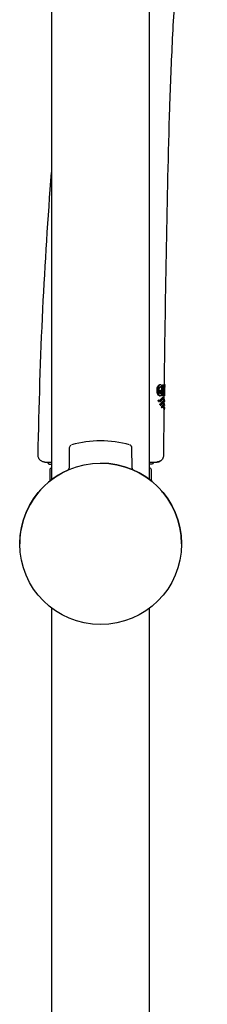
# Model space of a CAD drawing. Units: millimetres. Extents: x -18 to 470, y -18 to 972.
# Drawn here: x 316 to 357, y 532 to 752 of the extents above; entities that cross this region are included whole.
import ezdxf

# ---------------------------------------------------------------- set-up
doc = ezdxf.new("R2010")
doc.units = ezdxf.units.MM
for name, color, linetype in [('$DDT_AUDIT_GENERATED_(57A)', 7, 'Continuous'), ('$DDT_AUDIT_GENERATED_(60C)', 7, 'Continuous'), ('$DDT_AUDIT_GENERATED_(641)', 7, 'Continuous'), ('$DDT_AUDIT_GENERATED_(653)', 7, 'Continuous'), ('$DDT_AUDIT_GENERATED_(66A)', 7, 'Continuous'), ('$DDT_AUDIT_GENERATED_(67F)', 7, 'Continuous'), ('$DDT_AUDIT_GENERATED_(9B)', 7, 'Continuous'), ('Default', 7, 'Continuous')]:
    doc.layers.add(name, color=color, linetype=linetype)

# ---------------------------------------------------------------- blocks, each defined once
blk = doc.blocks.new('SE1')
at = {"layer": '$DDT_AUDIT_GENERATED_(57A)', "color": 7, "linetype": 'Continuous'}
for p, q in [((346.84, 670.47), (346.68, 670.47)), ((347.19, 669.79), (347.2, 670.24)), ((347.2, 670.4), (347.36, 670.4)), ((347.2, 670.4), (347.44, 670.4)), ((347.2, 670.01), (347.2, 670.4)), ((347.36, 670.4), (347.33, 668.11)), ((347.6, 670.4), (347.36, 670.4)), ((347.44, 670.4), (347.6, 670.4)), ((347.6, 670.4), (347.45, 670.4)), ((347.47, 668.11), (347.49, 669.96)), ((347.49, 669.96), (347.57, 669.96)), ((347.82, 670.51), (347.68, 670.51)), ((347.82, 670.05), (347.83, 670.53)), ((346.11, 669.26), (346.28, 669.26)), ((346.65, 668.04), (346.81, 668.04)), ((346.85, 668.58), (346.86, 669.26)), ((346.85, 668.58), (347.01, 668.58)), ((346.86, 669.26), (347.01, 669.25)), ((346.86, 669.26), (347.05, 669.25)), ((347.21, 669.25), (347.01, 669.25)), ((347.01, 669.25), (347.01, 668.58)), ((347.03, 669.79), (347.19, 669.79)), ((347.05, 669.25), (347.21, 669.25)), ((347.18, 668.11), (347.18, 668.29)), ((347.18, 668.11), (347.33, 668.11)), ((347.32, 668.11), (347.18, 668.11)), ((347.19, 669.25), (347.2, 669.78)), ((347.2, 668.31), (347.21, 669.25)), ((347.33, 668.11), (347.47, 668.11)), ((347.49, 668.11), (347.47, 668.2)), ((347.49, 669.6), (347.63, 669.6)), ((347.49, 669.23), (347.5, 669.23)), ((347.49, 669.23), (347.57, 669.23)), ((347.58, 668.11), (347.49, 668.11)), ((347.49, 668.11), (347.64, 668.11)), ((347.57, 669.23), (347.5, 669.23)), ((347.5, 669.23), (347.64, 668.11)), ((347.64, 668.11), (347.73, 668.11)), ((347.65, 668), (347.64, 667.42)), ((347.73, 668.11), (347.65, 669.03)), ((347.65, 668), (347.79, 668)), ((347.73, 668.15), (347.78, 668.15)), ((347.8, 667.98), (347.8, 668.46)), ((346.42, 666.74), (346.34, 667.02)), ((346.34, 667.02), (346.5, 667.02)), ((346.42, 666.74), (346.59, 666.74)), ((346.5, 667.02), (346.59, 666.74)), ((346.51, 666.73), (346.68, 666.73)), ((346.79, 665.96), (346.71, 666.15)), ((346.71, 666.15), (346.87, 666.15)), ((346.79, 665.96), (346.95, 665.96)), ((346.87, 666.15), (346.95, 665.96)), ((347.04, 665.55), (347.13, 665.39)), ((347.04, 665.55), (347.2, 665.55)), ((347.28, 665.39), (347.2, 665.55)), ((347.5, 665.83), (347.35, 665.83)), ((347.51, 666.73), (347.36, 666.73)), ((347.52, 667.62), (347.37, 667.62)), ((347.62, 665.83), (347.62, 665.7)), ((347.62, 665.83), (347.77, 665.83)), ((347.62, 665.83), (347.62, 665.83)), ((347.63, 666.73), (347.63, 666.61)), ((347.63, 666.73), (347.78, 666.73)), ((347.63, 666.73), (347.63, 666.73)), ((347.77, 665.82), (347.78, 666.13)), ((347.78, 666.69), (347.79, 667.03)), ((347.13, 665.39), (347.28, 665.39)), ((347.61, 664.93), (347.56, 654.73)), ((347.61, 664.93), (347.61, 664.93)), ((347.61, 664.93), (347.76, 664.93)), ((347.76, 664.92), (347.77, 665.2)), ((319.64, 654.71), (319.64, 654.75)), ((321.14, 653.23), (321.43, 653.23))]:
    blk.add_line(p, q, dxfattribs=at)
for centre, radius, start, end in [((359.55, 669.12), 11.96, 173.3283, 174.0717), ((359.83, 669.12), 12.09, 173.3998, 184.5863), ((361.15, 669.17), 13.36, 176.2109, 179.6306), ((346.64, 668.7), 0.238, 274.3953, 329.9203), ((346.8, 668.7), 0.235, 274.5528, 330.3623), ((408.43, 673.21), 61, 184.8235, 184.8948), ((345.34, 669.59), 2.37, 346.3362, 2.2639), ((359.95, 669.17), 12.21, 184.7714, 185.4754), ((361.13, 669.03), 13.34, 179.0354, 182.457), ((346.07, 654.7), 1.47, 275.9405, 320.0454), ((346.07, 654.7), 1.47, 275.9405, 320.0454)]:
    blk.add_arc(centre, radius, start, end, dxfattribs=at)
for points, knots in [([(357.29, 792.98), (356.4, 792.05), (355.78, 790.89), (354.8, 788.5), (354.44, 787.26), (353.47, 783.52), (352.96, 780.99), (351.59, 773.39), (350.99, 768.26), (350.07, 758.01), (349.76, 752.87), (349.25, 742.58), (349.05, 737.43), (348.56, 721.99), (348.34, 711.7), (347.97, 691.1), (347.8, 680.8), (347.68, 670.51)], [0, 0, 0, 0, 0.03125, 0.03125, 0.0625, 0.0625, 0.125, 0.125, 0.25, 0.25, 0.375, 0.375, 0.5, 0.5, 0.75, 0.75, 1, 1, 1, 1]), ([(319.64, 654.75), (319.84, 665.63), (320.18, 676.5), (321.2, 697.53), (321.85, 707.7), (322.63, 717.85)], [0, 0, 0, 0, 0.125, 0.125, 0.2420456, 0.2420456, 0.2420456, 0.2420456]), ([(346.11, 669.26), (346.11, 669.35), (346.11, 669.43), (346.13, 669.61), (346.15, 669.69), (346.2, 669.93), (346.25, 670.08), (346.37, 670.3), (346.44, 670.37), (346.57, 670.46), (346.64, 670.47), (346.7, 670.47)], [0, 0, 0, 0, 0.125, 0.125, 0.25, 0.25, 0.5, 0.5, 0.75, 0.75, 1, 1, 1, 1]), ([(346.86, 670.47), (346.8, 670.47), (346.73, 670.46), (346.6, 670.37), (346.53, 670.3), (346.44, 670.14), (346.42, 670.07), (346.37, 669.93), (346.35, 669.85), (346.31, 669.69), (346.3, 669.61), (346.28, 669.44), (346.28, 669.35), (346.28, 669.26)], [0, 0, 0, 0, 0.25, 0.25, 0.5, 0.5, 0.625, 0.625, 0.75, 0.75, 0.875, 0.875, 1, 1, 1, 1]), ([(346.57, 669.26), (346.57, 669.37), (346.58, 669.48), (346.62, 669.69), (346.64, 669.78), (346.71, 669.93), (346.75, 669.98), (346.83, 670.04), (346.87, 670.05), (346.91, 670.05)], [0, 0, 0, 0, 0.25, 0.25, 0.5, 0.5, 0.75, 0.75, 1, 1, 1, 1]), ([(347.03, 669.79), (347, 669.87), (346.95, 669.94), (346.86, 670.03), (346.8, 670.05), (346.75, 670.05)], [0, 0, 0, 0, 0.5, 0.5, 1, 1, 1, 1]), ([(347.2, 670.24), (347.15, 670.32), (347.1, 670.37), (346.99, 670.45), (346.93, 670.47), (346.86, 670.47)], [0, 0, 0, 0, 0.5, 0.5, 1, 1, 1, 1]), ([(346.91, 670.05), (346.96, 670.05), (347.01, 670.03), (347.11, 669.94), (347.15, 669.87), (347.19, 669.79)], [0, 0, 0, 0, 0.5, 0.5, 1, 1, 1, 1]), ([(347.57, 669.96), (347.58, 669.96), (347.59, 669.96), (347.6, 669.93), (347.61, 669.9), (347.62, 669.83), (347.62, 669.79), (347.63, 669.69), (347.63, 669.65), (347.63, 669.6)], [0, 0, 0, 0, 0.25, 0.25, 0.5, 0.5, 0.75, 0.75, 1, 1, 1, 1]), ([(347.71, 669.68), (347.71, 669.73), (347.71, 669.79), (347.71, 669.89), (347.71, 669.94), (347.7, 670.08), (347.7, 670.17), (347.68, 670.3), (347.66, 670.34), (347.63, 670.39), (347.62, 670.4), (347.6, 670.4)], [0, 0, 0, 0, 0.125, 0.125, 0.25, 0.25, 0.5, 0.5, 0.75, 0.75, 1, 1, 1, 1]), ([(346.67, 668.04), (346.61, 668.04), (346.54, 668.06), (346.41, 668.14), (346.35, 668.21), (346.23, 668.43), (346.18, 668.58), (346.14, 668.82), (346.12, 668.9), (346.11, 669.08), (346.11, 669.17), (346.11, 669.26)], [0, 0, 0, 0, 0.25, 0.25, 0.5, 0.5, 0.75, 0.75, 0.875, 0.875, 1, 1, 1, 1]), ([(346.28, 669.26), (346.28, 669.17), (346.28, 669.08), (346.29, 668.91), (346.3, 668.82), (346.33, 668.66), (346.35, 668.59), (346.4, 668.44), (346.42, 668.38), (346.48, 668.27), (346.51, 668.22), (346.57, 668.15), (346.61, 668.12), (346.71, 668.06), (346.77, 668.04), (346.83, 668.04)], [0, 0, 0, 0, 0.125, 0.125, 0.25, 0.25, 0.375, 0.375, 0.5, 0.5, 0.625, 0.625, 0.75, 0.75, 1, 1, 1, 1]), ([(347.79, 666.98), (347.79, 666.98), (347.76, 667.17), (347.66, 667.51), (347.59, 667.67), (347.36, 667.55), (347.23, 667.34), (346.91, 667.03), (346.72, 666.94), (346.5, 667.02)], [0.501642, 0.501642, 0.501642, 0.501642, 0.625, 0.625, 0.75, 0.75, 0.875, 0.875, 1, 1, 1, 1]), ([(346.82, 668.46), (346.79, 668.46), (346.75, 668.47), (346.68, 668.55), (346.65, 668.61), (346.61, 668.77), (346.59, 668.86), (346.58, 669.01), (346.57, 669.06), (346.57, 669.16), (346.57, 669.21), (346.57, 669.26)], [0, 0, 0, 0, 0.25, 0.25, 0.5, 0.5, 0.75, 0.75, 0.875, 0.875, 1, 1, 1, 1]), ([(346.83, 668.04), (346.9, 668.04), (346.97, 668.06), (347.09, 668.15), (347.15, 668.22), (347.2, 668.31)], [0, 0, 0, 0, 0.5, 0.5, 1, 1, 1, 1]), ([(347.63, 669.6), (347.63, 669.55), (347.63, 669.51), (347.62, 669.42), (347.62, 669.38), (347.61, 669.31), (347.6, 669.28), (347.59, 669.24), (347.58, 669.24), (347.57, 669.23)], [0, 0, 0, 0, 0.25, 0.25, 0.5, 0.5, 0.75, 0.75, 1, 1, 1, 1]), ([(346.34, 667.02), (346.39, 667), (346.44, 666.99), (346.55, 666.98), (346.6, 666.99), (346.74, 667.04), (346.83, 667.1), (346.99, 667.26), (347.06, 667.35), (347.2, 667.5), (347.26, 667.57), (347.33, 667.62), (347.35, 667.62), (347.37, 667.62)], [0, 0, 0, 0, 0.0625, 0.0625, 0.125, 0.125, 0.25, 0.25, 0.375, 0.375, 0.5, 0.5, 0.5440442, 0.5440442, 0.5440442, 0.5440442]), ([(346.71, 666.15), (346.79, 666.21), (346.86, 666.27), (346.99, 666.39), (347.05, 666.46), (347.17, 666.58), (347.22, 666.64), (347.29, 666.7), (347.32, 666.72), (347.35, 666.73), (347.35, 666.73), (347.36, 666.73)], [0, 0, 0, 0, 0.125, 0.125, 0.25, 0.25, 0.375, 0.375, 0.4375, 0.4375, 0.4601539, 0.4601539, 0.4601539, 0.4601539]), ([(346.82, 666.76), (346.84, 666.76), (346.85, 666.77), (346.96, 666.82), (347.04, 666.89), (347.19, 667.04), (347.25, 667.13), (347.38, 667.27), (347.44, 667.34), (347.54, 667.38), (347.58, 667.36), (347.66, 667.25), (347.69, 667.17), (347.74, 667), (347.75, 666.92), (347.77, 666.81), (347.78, 666.78), (347.78, 666.74), (347.78, 666.73), (347.78, 666.73)], [0.1041421, 0.1041421, 0.1041421, 0.1041421, 0.125, 0.125, 0.25, 0.25, 0.375, 0.375, 0.5, 0.5, 0.625, 0.625, 0.75, 0.75, 0.875, 0.875, 0.9375, 0.9375, 1, 1, 1, 1]), ([(347.78, 666.08), (347.78, 666.08), (347.71, 666.63), (347.48, 666.76), (347.38, 666.64), (347.15, 666.4), (347.02, 666.27), (346.87, 666.15)], [0.5009622, 0.5009622, 0.5009622, 0.5009622, 0.75, 0.75, 0.875, 0.875, 1, 1, 1, 1]), ([(346.95, 665.96), (347.09, 666.07), (347.21, 666.19), (347.36, 666.37), (347.41, 666.42), (347.48, 666.46), (347.5, 666.47), (347.54, 666.47), (347.56, 666.46), (347.64, 666.39), (347.69, 666.24), (347.74, 666.03), (347.75, 665.97), (347.77, 665.89), (347.77, 665.87), (347.77, 665.84), (347.77, 665.83), (347.77, 665.83)], [0, 0, 0, 0, 0.25, 0.25, 0.375, 0.375, 0.4375, 0.4375, 0.5, 0.5, 0.75, 0.75, 0.875, 0.875, 0.9375, 0.9375, 1, 1, 1, 1]), ([(347.52, 665.62), (347.51, 665.66), (347.49, 665.69), (347.46, 665.76), (347.43, 665.8), (347.37, 665.83), (347.33, 665.83), (347.26, 665.79), (347.22, 665.75), (347.13, 665.66), (347.09, 665.6), (347.04, 665.55)], [0.4214108, 0.4214108, 0.4214108, 0.4214108, 0.5, 0.5, 0.625, 0.625, 0.75, 0.75, 0.875, 0.875, 1, 1, 1, 1]), ([(347.2, 665.55), (347.29, 665.66), (347.38, 665.77), (347.53, 665.85), (347.59, 665.8), (347.73, 665.53), (347.77, 665.19), (347.77, 665.19)], [0, 0, 0, 0, 0.125, 0.125, 0.25, 0.25, 0.4965584, 0.4965584, 0.4965584, 0.4965584]), ([(347.76, 664.93), (347.77, 664.93), (347.76, 664.94), (347.76, 664.95), (347.76, 664.97), (347.75, 665.02), (347.75, 665.06), (347.72, 665.21), (347.69, 665.32), (347.61, 665.51), (347.56, 665.58), (347.47, 665.57), (347.43, 665.55), (347.36, 665.48), (347.32, 665.44), (347.28, 665.39)], [0, 0, 0, 0, 0.0625, 0.0625, 0.125, 0.125, 0.25, 0.25, 0.5, 0.5, 0.75, 0.75, 0.875, 0.875, 1, 1, 1, 1]), ([(347.63, 666.73), (347.63, 666.73), (347.63, 666.78), (347.6, 666.92), (347.59, 667.01), (347.54, 667.17), (347.51, 667.25), (347.45, 667.33), (347.43, 667.35), (347.4, 667.36), (347.4, 667.36), (347.4, 667.37)], [0, 0, 0, 0, 0.125, 0.125, 0.25, 0.25, 0.375, 0.375, 0.4375, 0.4375, 0.4469411, 0.4469411, 0.4469411, 0.4469411]), ([(347.43, 665.53), (347.46, 665.51), (347.48, 665.47), (347.54, 665.33), (347.57, 665.21), (347.6, 665.07), (347.6, 665.02), (347.61, 664.97), (347.61, 664.96), (347.61, 664.94), (347.61, 664.93), (347.61, 664.93)], [0.3755524, 0.3755524, 0.3755524, 0.3755524, 0.5, 0.5, 0.75, 0.75, 0.875, 0.875, 0.9375, 0.9375, 1, 1, 1, 1]), ([(347.62, 665.83), (347.62, 665.83), (347.62, 665.84), (347.62, 665.87), (347.61, 665.9), (347.6, 665.97), (347.59, 666.04), (347.54, 666.23), (347.5, 666.36), (347.45, 666.42)], [0, 0, 0, 0, 0.0625, 0.0625, 0.125, 0.125, 0.25, 0.25, 0.4677551, 0.4677551, 0.4677551, 0.4677551]), ([(321.14, 653.23), (321.04, 653.23), (320.95, 653.24), (320.76, 653.27), (320.66, 653.3), (320.48, 653.38), (320.4, 653.42), (320.24, 653.53), (320.16, 653.59), (319.95, 653.79), (319.84, 653.96), (319.69, 654.32), (319.64, 654.51), (319.64, 654.71)], [0, 0, 0, 0, 0.125, 0.125, 0.25, 0.25, 0.375, 0.375, 0.5, 0.5, 0.75, 0.75, 1, 1, 1, 1]), ([(347.56, 654.73), (347.56, 654.58), (347.53, 654.44), (347.45, 654.15), (347.38, 654.01), (347.3, 653.89)], [0, 0, 0, 0, 0.5, 0.5, 1, 1, 1, 1]), ([(321.43, 653.23), (321.62, 653.23), (321.96, 653.23), (322.5, 653.23), (322.56, 653.23), (322.63, 653.23)], [0, 0, 0, 0, 0.125, 0.125, 0.1400235, 0.1400235, 0.1400235, 0.1400235]), ([(344.48, 653.24), (344.68, 653.24), (344.85, 653.24), (345.36, 653.24), (345.62, 653.24), (345.88, 653.24), (345.95, 653.24), (346.04, 653.24), (346.06, 653.24), (346.06, 653.24)], [0.3849293, 0.3849293, 0.3849293, 0.3849293, 0.5, 0.5, 0.75, 0.75, 0.875, 0.875, 1, 1, 1, 1]), ([(347.3, 653.89), (347.16, 653.69), (346.97, 653.52), (346.54, 653.3), (346.3, 653.24), (346.06, 653.24)], [0, 0, 0, 0, 0.5, 0.5, 1, 1, 1, 1])]:
    blk.add_open_spline(points, degree=3, knots=knots, dxfattribs=at)
for points in [[(346.52, 666.73), (346.49, 666.73), (346.45, 666.74), (346.42, 666.74)], [(346.59, 666.74), (346.62, 666.73), (346.65, 666.73), (346.68, 666.73)]]:
    blk.add_open_spline(points, degree=3, dxfattribs=at)
at = {"layer": '$DDT_AUDIT_GENERATED_(60C)', "color": 7, "linetype": 'Continuous'}
for p, q in [((322.3, 652.73), (322.65, 652.73)), ((344.62, 652.73), (344.45, 652.73)), ((344.77, 652.73), (344.62, 652.73))]:
    blk.add_line(p, q, dxfattribs=at)
blk.add_arc((322.3, 653.23), 0.5, 180, 270, dxfattribs=at)
blk.add_open_spline([(345.27, 653.23), (345.27, 653.1), (345.21, 652.97), (345.03, 652.78), (344.9, 652.73), (344.77, 652.73)], degree=3, knots=[0, 0, 0, 0, 0.5, 0.5, 1, 1, 1, 1], dxfattribs=at)
at = {"layer": '$DDT_AUDIT_GENERATED_(641)', "color": 7, "linetype": 'Continuous'}
for p, q in [((326.58, 656.39), (326.54, 651.88)), ((340.56, 651.89), (340.52, 656.39))]:
    blk.add_line(p, q, dxfattribs=at)
blk.add_circle((333.55, 634.98), 18, dxfattribs=at)
for centre, radius, start, end in [((327.26, 656.39), 0.681, 122.4364, 179.3066), ((333.55, 634.98), 23, 73.6708, 106.3302), ((326.1, 651.86), 0.432, 314.1855, 0.2009), ((340.98, 651.85), 0.42, 175.4037, 225.5126), ((333.55, 634.98), 18, 66.0511, 66.0576)]:
    blk.add_arc(centre, radius, start, end, dxfattribs=at)
blk.add_open_spline([(340.51, 656.39), (340.51, 656.41), (340.52, 656.5), (340.48, 656.64), (340.39, 656.79), (340.29, 656.9), (340.2, 656.97), (340.14, 657), (340.12, 657.01)], degree=3, knots=[0, 0, 0, 0, 0.081763, 0.34254, 0.560204, 0.743728, 0.893644, 1, 1, 1, 1], dxfattribs=at)
at = {"layer": '$DDT_AUDIT_GENERATED_(653)', "color": 7, "linetype": 'Continuous'}
for start, end in [(0, 90), (113.155, 180)]:
    blk.add_arc((333.55, 634.98), 18, start, end, dxfattribs=at)
at = {"layer": '$DDT_AUDIT_GENERATED_(66A)', "color": 7, "linetype": 'Continuous'}
for start, end in [(140.7377, 140.7427), (39.2573, 42.1219), (225.2629, 225.2824)]:
    blk.add_arc((333.55, 634.98), 18, start, end, dxfattribs=at)
at = {"layer": '$DDT_AUDIT_GENERATED_(67F)', "color": 7, "linetype": 'Continuous'}
for p, q in [((322.25, 651.48), (322.25, 648.99)), ((344.85, 648.99), (344.85, 651.48))]:
    blk.add_line(p, q, dxfattribs=at)
for centre, start, end in [((322.75, 651.48), 101.537, 180), ((344.35, 651.48), 0, 78.463)]:
    blk.add_arc(centre, 0.5, start, end, dxfattribs=at)
at = {"layer": '$DDT_AUDIT_GENERATED_(9B)', "color": 7, "linetype": 'Continuous'}
for p, q in [((322.65, 927.09), (322.65, 649.3)), ((344.45, 649.3), (344.45, 927.46)), ((322.65, 620.66), (322.65, 459.98)), ((344.45, 456.18), (344.45, 620.66))]:
    blk.add_line(p, q, dxfattribs=at)

msp = doc.modelspace()

# ---------------------------------------------------------------- block references
at = {"layer": 'Default'}
msp.add_blockref('SE1', (0, 0), dxfattribs=at)

doc.saveas('drawing.dxf')
